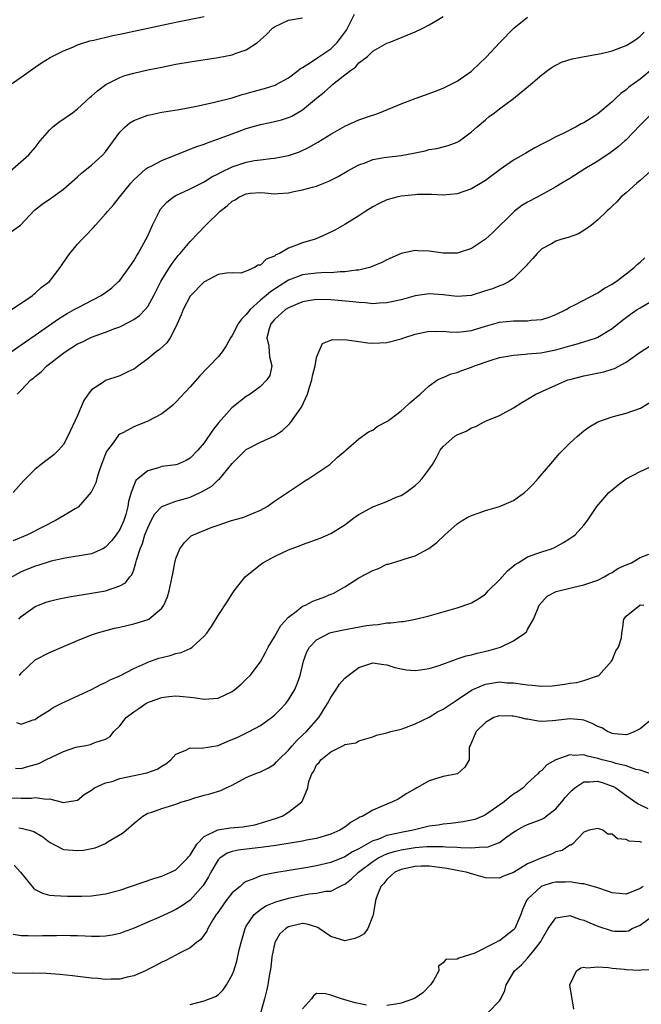
# Model space of a CAD drawing. Units: inches. Extents: x 2619000 to 2622000, y 1515000 to 1518000.
# Drawn here: x 2619359 to 2619447, y 1516396 to 1516536 of the extents above; entities that cross this region are included whole.
import ezdxf

# ---------------------------------------------------------------- set-up
doc = ezdxf.new("R2010")
doc.units = ezdxf.units.IN
doc.header["$MEASUREMENT"] = 0
doc.layers.add('LD26191515_2ft', color=71, linetype='Continuous')

msp = doc.modelspace()

# ---------------------------------------------------------------- linework, layer by layer
at = {"layer": 'LD26191515_2ft'}
for points, elevation in [([(2619356.3, 1516513.7), (2619360.08, 1516517), (2619361, 1516518.06), (2619361.71, 1516519), (2619363, 1516520.51), (2619363.52, 1516521), (2619364.36, 1516521.64), (2619366.28, 1516523), (2619367, 1516523.53), (2619368.81, 1516525.19), (2619369, 1516525.34), (2619369.87, 1516526.13), (2619371.01, 1516526.99), (2619373, 1516528.02), (2619373.72, 1516528.28), (2619375, 1516528.64), (2619377, 1516529.09), (2619379, 1516529.5), (2619381, 1516529.88), (2619383, 1516530.23), (2619387, 1516530.87), (2619389, 1516531.24), (2619389.41, 1516531.41), (2619391, 1516531.94), (2619392.58, 1516533), (2619393, 1516533.35), (2619393.88, 1516534.12), (2619394.72, 1516535), (2619395, 1516535.23), (2619397, 1516536.16), (2619399, 1516536.49)], 8530), ([(2619357, 1516505.68), (2619358.92, 1516507), (2619360.87, 1516509.13), (2619361.99, 1516510.01), (2619363.18, 1516510.82), (2619365, 1516512.12), (2619367, 1516513.88), (2619367.58, 1516514.42), (2619368.34, 1516515), (2619369, 1516515.55), (2619370.62, 1516517), (2619371, 1516517.44), (2619372.13, 1516519), (2619373, 1516520.24), (2619373.78, 1516521), (2619374.45, 1516521.55), (2619375, 1516521.9), (2619377, 1516522.65), (2619377.28, 1516522.72), (2619379, 1516523.06), (2619381.45, 1516523.45), (2619383.92, 1516523.92), (2619385, 1516524.17), (2619386.48, 1516524.48), (2619389, 1516525.13), (2619390.42, 1516525.58), (2619391, 1516525.71), (2619392, 1516526), (2619393.57, 1516526.43), (2619395.09, 1516526.91), (2619395.27, 1516527), (2619397, 1516527.97), (2619398.38, 1516529), (2619398.7, 1516529.3), (2619399, 1516529.45), (2619400.12, 1516530.12), (2619401.16, 1516530.84), (2619403, 1516532.07), (2619403.93, 1516533), (2619404.4, 1516533.6), (2619405.24, 1516534.76), (2619405.37, 1516535), (2619406.39, 1516537)], 8532), ([(2619357, 1516526.7), (2619359, 1516528.05), (2619360.32, 1516529), (2619361, 1516529.46), (2619361.89, 1516530.11), (2619363.13, 1516530.87), (2619365, 1516531.82), (2619366.33, 1516532.33), (2619367, 1516532.64), (2619368.77, 1516533.23), (2619369.31, 1516533.31), (2619372.01, 1516533.99), (2619373, 1516534.18), (2619381, 1516535.87), (2619385, 1516536.66)], 8528), ([(2619357.56, 1516489), (2619359, 1516489.98), (2619359.59, 1516490.41), (2619361, 1516491.37), (2619364.31, 1516493.69), (2619365.55, 1516494.45), (2619366.55, 1516495), (2619367, 1516495.27), (2619370.37, 1516497), (2619371, 1516497.44), (2619371.88, 1516498.12), (2619372.85, 1516499), (2619373, 1516499.16), (2619374.34, 1516501), (2619375, 1516501.95), (2619375.38, 1516502.62), (2619375.63, 1516503), (2619376.45, 1516504.45), (2619377, 1516505.51), (2619377.69, 1516507), (2619378.66, 1516509), (2619378.78, 1516509.22), (2619379.7, 1516510.3), (2619380.61, 1516511), (2619381, 1516511.25), (2619383, 1516512.18), (2619385, 1516513.18), (2619386.12, 1516513.88), (2619387, 1516514.29), (2619387.44, 1516514.56), (2619389, 1516515.3), (2619391, 1516515.96), (2619392.19, 1516516.19), (2619393, 1516516.3), (2619394.5, 1516516.5), (2619395, 1516516.54), (2619397, 1516516.93), (2619398.55, 1516517.45), (2619399.92, 1516518.08), (2619401.18, 1516518.82), (2619403, 1516519.97), (2619405, 1516521.1), (2619407, 1516521.98), (2619408.51, 1516522.51), (2619409.26, 1516522.74), (2619409.96, 1516523), (2619413, 1516524.24), (2619415, 1516525), (2619417, 1516525.71), (2619417.92, 1516526.08), (2619419, 1516526.49), (2619421, 1516527.49), (2619423, 1516528.9), (2619423.11, 1516529), (2619425.1, 1516530.9), (2619427.04, 1516533), (2619429.06, 1516535), (2619431, 1516536.59)], 8536), ([(2619357.64, 1516495), (2619359, 1516495.93), (2619360.6, 1516497), (2619360.79, 1516497.21), (2619361, 1516497.34), (2619361.85, 1516498.15), (2619363.01, 1516499), (2619364.53, 1516501), (2619364.71, 1516501.29), (2619365.52, 1516502.48), (2619365.91, 1516503), (2619367, 1516504.29), (2619367.66, 1516505), (2619368.33, 1516505.67), (2619369, 1516506.41), (2619369.3, 1516506.7), (2619369.55, 1516507), (2619371, 1516508.61), (2619371.32, 1516509), (2619372.1, 1516509.9), (2619372.97, 1516511), (2619374.58, 1516513), (2619375, 1516513.44), (2619376.73, 1516515), (2619377, 1516515.2), (2619377.37, 1516515.37), (2619379, 1516516.22), (2619382.4, 1516517.6), (2619383, 1516517.81), (2619383.85, 1516518.15), (2619385, 1516518.54), (2619385.33, 1516518.67), (2619387.41, 1516519.41), (2619389, 1516520.02), (2619391, 1516520.76), (2619393, 1516521.32), (2619394.4, 1516521.6), (2619395, 1516521.74), (2619396, 1516522), (2619397, 1516522.32), (2619397.47, 1516522.53), (2619399, 1516523.43), (2619401, 1516525.06), (2619402.09, 1516525.91), (2619403, 1516526.79), (2619403.13, 1516526.87), (2619403.26, 1516527), (2619405, 1516528.39), (2619405.8, 1516529), (2619406.53, 1516529.47), (2619407, 1516530.08), (2619408.24, 1516531), (2619409, 1516531.74), (2619411, 1516532.88), (2619411.32, 1516533), (2619415, 1516534.5), (2619416.09, 1516535), (2619417, 1516535.5), (2619418.16, 1516536.16), (2619419, 1516536.66)], 8534), ([(2619358.41, 1516483), (2619359, 1516483.56), (2619360.38, 1516485), (2619360.74, 1516485.27), (2619361, 1516485.51), (2619361.84, 1516486.16), (2619362.64, 1516487), (2619364.26, 1516488.26), (2619365.23, 1516489), (2619367, 1516490.12), (2619367.61, 1516490.39), (2619369, 1516491.07), (2619371, 1516491.78), (2619372.33, 1516492.33), (2619373, 1516492.58), (2619373.29, 1516492.71), (2619375, 1516493.62), (2619375.82, 1516494.18), (2619376.64, 1516495), (2619377, 1516495.44), (2619377.87, 1516497), (2619378.85, 1516499), (2619379, 1516499.26), (2619380.07, 1516501), (2619380.44, 1516501.56), (2619381.31, 1516502.69), (2619381.61, 1516503), (2619383, 1516504.67), (2619385.27, 1516507), (2619387.31, 1516509), (2619388.26, 1516509.74), (2619389, 1516510.42), (2619389.4, 1516510.6), (2619389.94, 1516511), (2619391, 1516511.48), (2619391.54, 1516511.54), (2619393, 1516511.65), (2619393.62, 1516511.62), (2619395, 1516511.48), (2619395.53, 1516511.53), (2619397, 1516511.61), (2619397.78, 1516511.78), (2619399, 1516512.02), (2619400.43, 1516512.43), (2619401, 1516512.57), (2619402.03, 1516513), (2619402.73, 1516513.27), (2619404.05, 1516513.95), (2619405.32, 1516514.68), (2619407, 1516515.58), (2619407.89, 1516515.89), (2619409, 1516516.33), (2619410.62, 1516516.62), (2619411, 1516516.7), (2619413, 1516516.93), (2619414.77, 1516517.23), (2619416.42, 1516517.58), (2619417, 1516517.75), (2619418.08, 1516517.92), (2619419.68, 1516518.32), (2619421, 1516518.8), (2619421.32, 1516519), (2619423, 1516520.27), (2619423.81, 1516521), (2619425, 1516522.01), (2619425.55, 1516522.45), (2619426.31, 1516523), (2619427, 1516523.55), (2619428.97, 1516525.03), (2619430.09, 1516525.91), (2619431.39, 1516527), (2619433, 1516528.39), (2619433.81, 1516529), (2619434.5, 1516529.5), (2619435.82, 1516530.18), (2619437.35, 1516530.65), (2619439.07, 1516531), (2619441.43, 1516531.43), (2619443, 1516531.82), (2619444.27, 1516532.27), (2619445, 1516532.55), (2619445.73, 1516533), (2619446.5, 1516533.5), (2619447, 1516533.87), (2619447.57, 1516534.43)], 8538), ([(2619449, 1516529.42), (2619447, 1516527.77), (2619445.4, 1516526.61), (2619445, 1516526.25), (2619444.25, 1516525.75), (2619443.5, 1516525), (2619443, 1516524.53), (2619441, 1516522.84), (2619440.54, 1516522.54), (2619439, 1516521.58), (2619438.59, 1516521.41), (2619437.9, 1516521), (2619436.06, 1516520.06), (2619435, 1516519.56), (2619433.96, 1516519), (2619433.31, 1516518.69), (2619433, 1516518.51), (2619432, 1516518), (2619430.73, 1516517.27), (2619429, 1516516.25), (2619427.09, 1516514.91), (2619425.95, 1516514.05), (2619425, 1516513.37), (2619423, 1516512.17), (2619421, 1516511.45), (2619419, 1516511.28), (2619417.35, 1516511.35), (2619415.35, 1516511.35), (2619415, 1516511.33), (2619413, 1516511.14), (2619412.39, 1516511), (2619411, 1516510.61), (2619409.9, 1516510.1), (2619409, 1516509.62), (2619407.99, 1516509), (2619407, 1516508.35), (2619405, 1516507.1), (2619403.66, 1516506.34), (2619402.33, 1516505.67), (2619400.77, 1516505), (2619399, 1516504.48), (2619398.15, 1516504.15), (2619397, 1516503.75), (2619395.7, 1516503), (2619395.22, 1516502.78), (2619395, 1516502.62), (2619393.84, 1516502.16), (2619393, 1516501.34), (2619392.68, 1516501.32), (2619392.16, 1516501), (2619391, 1516500.47), (2619390.21, 1516500.21), (2619389, 1516500.24), (2619388.2, 1516500.2), (2619387, 1516499.98), (2619385.04, 1516498.96), (2619385, 1516498.95), (2619383, 1516496.91), (2619382.01, 1516495), (2619381.75, 1516494.25), (2619381, 1516492.55), (2619380.16, 1516491), (2619379.7, 1516490.3), (2619378.66, 1516489.34), (2619378.18, 1516489), (2619377, 1516488), (2619375.62, 1516487), (2619375.28, 1516486.72), (2619375, 1516486.55), (2619374.16, 1516486.16), (2619373, 1516485.57), (2619371, 1516484.93), (2619370.71, 1516484.71), (2619369, 1516483.58), (2619368.54, 1516483), (2619367.9, 1516482.1), (2619367, 1516479.95), (2619365.64, 1516477), (2619365, 1516475.81), (2619364.31, 1516475), (2619363.62, 1516474.38), (2619362.48, 1516473.52), (2619361, 1516472.34), (2619359.35, 1516470.65), (2619357.85, 1516469)], 8540), ([(2619448.76, 1516523), (2619447, 1516521.21), (2619445, 1516519.14), (2619444.84, 1516519), (2619443.86, 1516518.14), (2619442.72, 1516517.28), (2619441, 1516516.13), (2619439.15, 1516515), (2619437, 1516513.66), (2619435.87, 1516513), (2619435, 1516512.44), (2619433.81, 1516511.81), (2619432.36, 1516511), (2619431, 1516510.3), (2619430.19, 1516509.81), (2619429.14, 1516509), (2619429, 1516508.88), (2619426.05, 1516505.95), (2619425, 1516505.03), (2619423, 1516503.71), (2619421, 1516503.03), (2619419, 1516503.01), (2619417, 1516503.3), (2619415.37, 1516503.37), (2619415, 1516503.4), (2619413.01, 1516502.99), (2619411, 1516502.1), (2619410.28, 1516501.72), (2619408.88, 1516501.12), (2619408.52, 1516501), (2619407, 1516500.62), (2619406.61, 1516500.61), (2619405, 1516500.36), (2619404.37, 1516500.37), (2619403, 1516500.25), (2619402.26, 1516500.26), (2619401, 1516500.19), (2619399, 1516499.94), (2619397, 1516499.17), (2619395.66, 1516498.34), (2619394.46, 1516497.54), (2619393.83, 1516497), (2619393, 1516496.33), (2619391.54, 1516495), (2619391, 1516494.3), (2619390.34, 1516493.66), (2619389.85, 1516493), (2619389, 1516491.31), (2619388.76, 1516491), (2619388.16, 1516489.84), (2619387.59, 1516489), (2619387, 1516488.31), (2619385.78, 1516487), (2619385.37, 1516486.63), (2619384.39, 1516485.61), (2619383, 1516484.02), (2619381, 1516481.86), (2619380.56, 1516481.44), (2619380.02, 1516481), (2619379, 1516480.21), (2619377, 1516479.13), (2619375, 1516478.34), (2619373.55, 1516477.55), (2619373, 1516477.29), (2619372.84, 1516477.16), (2619372.06, 1516476.06), (2619371.15, 1516474.85), (2619371, 1516474.51), (2619370.42, 1516473), (2619370.1, 1516472.1), (2619369.74, 1516471), (2619369.6, 1516470.4), (2619368.96, 1516469.04), (2619367.09, 1516466.91), (2619366.69, 1516466.69), (2619365, 1516465.7), (2619363.89, 1516465), (2619362.14, 1516464.14), (2619359.9, 1516463), (2619357.86, 1516462.14)], 8542), ([(2619449, 1516515.18), (2619447, 1516513.37), (2619446.8, 1516513.2), (2619446.53, 1516513), (2619445, 1516511.62), (2619444.25, 1516511), (2619443.67, 1516510.33), (2619443, 1516509.72), (2619442.65, 1516509.35), (2619442.26, 1516509), (2619441, 1516507.75), (2619440.09, 1516507), (2619439, 1516506.23), (2619438.21, 1516505.79), (2619436.76, 1516505.24), (2619435.84, 1516505), (2619435, 1516504.73), (2619434.38, 1516504.38), (2619433, 1516503.65), (2619432.37, 1516503), (2619431.73, 1516502.27), (2619431, 1516501.49), (2619430.79, 1516501.21), (2619429, 1516499.41), (2619428.39, 1516499), (2619427.49, 1516498.51), (2619427, 1516498.4), (2619426.02, 1516497.98), (2619425, 1516497.68), (2619422.97, 1516497.03), (2619421, 1516496.85), (2619419, 1516497.1), (2619417, 1516497.25), (2619415, 1516496.95), (2619413, 1516496.41), (2619411, 1516495.96), (2619409.92, 1516495.92), (2619409, 1516495.85), (2619407.97, 1516495.97), (2619407, 1516496), (2619406.13, 1516496.13), (2619403, 1516496.38), (2619401, 1516496.44), (2619399, 1516496.13), (2619397, 1516495.28), (2619396.57, 1516495), (2619395, 1516493.59), (2619394.49, 1516493), (2619394.26, 1516492.26), (2619393.92, 1516491), (2619394.19, 1516489.81), (2619394.27, 1516489), (2619394.28, 1516488.28), (2619394.65, 1516487), (2619394.34, 1516485.66), (2619393.94, 1516485), (2619393, 1516484.06), (2619391.56, 1516483), (2619391, 1516482.64), (2619390.06, 1516481.94), (2619388.96, 1516481.04), (2619387.07, 1516478.93), (2619386.19, 1516477.81), (2619385, 1516476.05), (2619384.1, 1516475), (2619383, 1516473.87), (2619382.46, 1516473.54), (2619381.16, 1516473), (2619381, 1516472.95), (2619379, 1516472.68), (2619378.52, 1516472.52), (2619377, 1516472.1), (2619375.63, 1516471), (2619375.29, 1516470.71), (2619375, 1516470.01), (2619374.62, 1516469), (2619374.26, 1516467.73), (2619374.18, 1516467), (2619373.88, 1516465.88), (2619373.59, 1516465), (2619373, 1516463.73), (2619372.51, 1516463), (2619371.85, 1516462.15), (2619371, 1516461.21), (2619370.6, 1516461), (2619369, 1516460.27), (2619367, 1516459.94), (2619365.77, 1516459.77), (2619365, 1516459.63), (2619363.24, 1516459.24), (2619361.36, 1516458.64), (2619361, 1516458.55), (2619359, 1516457.74), (2619357.7, 1516457)], 8544), ([(2619358.65, 1516451), (2619359, 1516451.36), (2619361, 1516452.8), (2619361.47, 1516453), (2619362.57, 1516453.43), (2619363, 1516453.56), (2619364.15, 1516453.85), (2619365.81, 1516454.19), (2619369, 1516454.7), (2619371, 1516455.04), (2619373, 1516455.71), (2619373.82, 1516456.18), (2619374.46, 1516457), (2619374.72, 1516457.28), (2619375, 1516458.03), (2619375.32, 1516459), (2619375.4, 1516459.4), (2619375.9, 1516461), (2619376.25, 1516461.75), (2619376.6, 1516463), (2619377, 1516464), (2619377.5, 1516465), (2619378.02, 1516465.98), (2619379, 1516467), (2619381, 1516467.75), (2619382.04, 1516468.04), (2619383, 1516468.33), (2619384.45, 1516469), (2619384.81, 1516469.19), (2619386.08, 1516469.92), (2619387, 1516470.78), (2619387.14, 1516470.86), (2619389, 1516473.14), (2619389.92, 1516474.08), (2619391, 1516475.13), (2619393, 1516476.16), (2619395, 1516477.04), (2619396.16, 1516477.84), (2619397.2, 1516478.8), (2619398.86, 1516481.14), (2619399.68, 1516483), (2619399.97, 1516483.97), (2619400.31, 1516485), (2619400.4, 1516485.6), (2619400.78, 1516487), (2619401, 1516488.22), (2619401.3, 1516489), (2619401.83, 1516490.17), (2619403, 1516490.66), (2619403.26, 1516490.74), (2619405.28, 1516490.72), (2619407, 1516490.45), (2619408.27, 1516490.27), (2619409, 1516490.24), (2619411, 1516490.33), (2619413, 1516490.85), (2619413.42, 1516491), (2619415, 1516491.51), (2619417, 1516491.95), (2619417.91, 1516491.91), (2619419, 1516491.94), (2619419.83, 1516491.83), (2619421, 1516491.8), (2619421.87, 1516491.87), (2619423, 1516492.03), (2619425, 1516492.65), (2619427, 1516493.22), (2619429, 1516493.42), (2619430.61, 1516493.39), (2619431, 1516493.41), (2619431.51, 1516493.51), (2619433, 1516493.61), (2619434.08, 1516493.92), (2619435, 1516494.31), (2619436.47, 1516495), (2619437, 1516495.33), (2619437.63, 1516495.63), (2619441, 1516497.37), (2619441.94, 1516498.06), (2619443, 1516498.6), (2619443.22, 1516498.78), (2619443.59, 1516499), (2619445, 1516500.08), (2619446.16, 1516501), (2619446.59, 1516501.41), (2619447, 1516501.73), (2619447.65, 1516502.35)], 8546), ([(2619358.74, 1516443), (2619359, 1516443.33), (2619361, 1516445.19), (2619363, 1516446.24), (2619367, 1516447.97), (2619369, 1516448.76), (2619369.69, 1516449), (2619370.69, 1516449.31), (2619372.28, 1516449.72), (2619373, 1516449.87), (2619375, 1516450.32), (2619377.05, 1516450.95), (2619377.14, 1516451), (2619379, 1516452.58), (2619379.3, 1516453), (2619379.81, 1516454.19), (2619380.04, 1516455), (2619380.46, 1516457), (2619380.54, 1516457.46), (2619380.84, 1516459), (2619381, 1516459.62), (2619381.57, 1516461), (2619382.15, 1516461.85), (2619383, 1516462.7), (2619383.17, 1516462.83), (2619383.49, 1516463), (2619386.01, 1516464.01), (2619387, 1516464.36), (2619388.88, 1516465), (2619390.53, 1516465.47), (2619391, 1516465.64), (2619392.13, 1516466.13), (2619393, 1516466.48), (2619393.99, 1516467), (2619395, 1516467.77), (2619398.13, 1516469.87), (2619399, 1516470.42), (2619399.34, 1516470.66), (2619399.91, 1516471), (2619402.87, 1516473), (2619403.98, 1516474.02), (2619405.06, 1516474.94), (2619405.15, 1516475), (2619407, 1516476.65), (2619408.37, 1516477.63), (2619409, 1516477.88), (2619409.62, 1516478.38), (2619411, 1516479.1), (2619411.39, 1516479.39), (2619413, 1516480.61), (2619413.46, 1516481), (2619414.26, 1516481.74), (2619415.74, 1516483), (2619417, 1516484.15), (2619418.18, 1516485), (2619418.72, 1516485.28), (2619419, 1516485.35), (2619420.14, 1516485.86), (2619421, 1516486.05), (2619421.66, 1516486.34), (2619423, 1516486.81), (2619423.45, 1516487), (2619425.83, 1516487.83), (2619427, 1516488.18), (2619429, 1516488.55), (2619430.65, 1516488.65), (2619431, 1516488.7), (2619432.87, 1516488.87), (2619435, 1516489.29), (2619437, 1516489.84), (2619437.92, 1516490.08), (2619439, 1516490.41), (2619440.79, 1516491), (2619441, 1516491.08), (2619443, 1516492.31), (2619444.48, 1516493.52), (2619445.64, 1516494.36), (2619446.59, 1516495), (2619447, 1516495.26), (2619449.96, 1516497)], 8548), ([(2619358.31, 1516436.31), (2619359, 1516436.07), (2619360.68, 1516436.68), (2619361, 1516436.74), (2619361.34, 1516437), (2619363, 1516438.05), (2619363.55, 1516438.45), (2619364.66, 1516439), (2619368.98, 1516440.98), (2619370.32, 1516441.68), (2619371, 1516441.97), (2619371.64, 1516442.36), (2619373, 1516442.94), (2619375, 1516443.98), (2619376.73, 1516444.73), (2619377, 1516444.87), (2619378.57, 1516445.43), (2619379, 1516445.55), (2619380.17, 1516445.83), (2619381, 1516446.11), (2619381.75, 1516446.25), (2619383, 1516446.83), (2619383.13, 1516446.87), (2619383.32, 1516447), (2619385, 1516448.56), (2619385.38, 1516449), (2619386.06, 1516449.94), (2619387, 1516451.52), (2619388.4, 1516453.6), (2619389, 1516454.58), (2619389.28, 1516455), (2619390.86, 1516457), (2619393, 1516458.75), (2619393.35, 1516459), (2619395, 1516459.91), (2619397, 1516460.86), (2619397.36, 1516461), (2619398.57, 1516461.43), (2619399, 1516461.6), (2619401, 1516462.3), (2619401.5, 1516462.5), (2619403, 1516463.16), (2619405, 1516464.42), (2619406.48, 1516465.52), (2619407, 1516465.87), (2619409, 1516466.97), (2619411, 1516467.74), (2619412.32, 1516468.32), (2619413, 1516468.58), (2619413.67, 1516469), (2619414.45, 1516469.55), (2619415, 1516470), (2619415.52, 1516470.48), (2619416.02, 1516471), (2619417, 1516472.33), (2619417.47, 1516473), (2619418.02, 1516473.98), (2619418.55, 1516475), (2619419, 1516475.56), (2619420.66, 1516477), (2619421, 1516477.2), (2619422.27, 1516477.73), (2619423, 1516478.18), (2619423.62, 1516478.38), (2619424.73, 1516479), (2619425, 1516479.13), (2619425.25, 1516479.25), (2619427, 1516479.97), (2619429, 1516481.05), (2619430.19, 1516481.81), (2619431, 1516482.25), (2619432.18, 1516483), (2619435, 1516484.28), (2619436.73, 1516485), (2619437, 1516485.09), (2619439, 1516485.6), (2619440.18, 1516485.82), (2619441.83, 1516486.17), (2619443, 1516486.52), (2619443.36, 1516486.64), (2619445, 1516487.54), (2619447, 1516488.94), (2619449, 1516490.25)], 8550), ([(2619358.2, 1516429.8), (2619359, 1516429.75), (2619359.96, 1516430.04), (2619361, 1516430.32), (2619361.51, 1516430.49), (2619362.52, 1516431), (2619365, 1516432.16), (2619366.79, 1516432.79), (2619367, 1516432.85), (2619367.96, 1516433), (2619368.84, 1516433.16), (2619369.48, 1516433.48), (2619371, 1516433.92), (2619371.67, 1516434.33), (2619372.17, 1516435), (2619373, 1516435.85), (2619373.93, 1516437), (2619375, 1516437.81), (2619375.72, 1516438.28), (2619376.72, 1516439), (2619377, 1516439.16), (2619377.25, 1516439.25), (2619379, 1516439.85), (2619379.99, 1516439.99), (2619381, 1516440.07), (2619382.02, 1516440.02), (2619383, 1516439.88), (2619383.82, 1516439.82), (2619385, 1516439.61), (2619385.68, 1516439.68), (2619387, 1516439.77), (2619389, 1516440.72), (2619389.37, 1516441), (2619390.25, 1516441.75), (2619391, 1516442.44), (2619391.55, 1516443), (2619393, 1516444.92), (2619393.75, 1516446.25), (2619394.1, 1516447), (2619395, 1516448.46), (2619395.28, 1516449), (2619395.91, 1516450.09), (2619397, 1516451.29), (2619398.09, 1516452.09), (2619399, 1516452.82), (2619399.43, 1516453), (2619400.46, 1516453.54), (2619401, 1516453.76), (2619401.91, 1516454.09), (2619403, 1516454.55), (2619403.34, 1516454.66), (2619404, 1516455), (2619405, 1516455.61), (2619407, 1516456.88), (2619409, 1516457.93), (2619409.79, 1516458.21), (2619411, 1516458.8), (2619411.17, 1516458.83), (2619413, 1516459.37), (2619413.57, 1516459.57), (2619415, 1516459.98), (2619416.95, 1516461.05), (2619418.11, 1516461.89), (2619419.21, 1516463), (2619421, 1516464.53), (2619421.68, 1516465), (2619422.51, 1516465.49), (2619423, 1516465.74), (2619424.11, 1516466.11), (2619425, 1516466.43), (2619427, 1516466.99), (2619429, 1516467.85), (2619430.57, 1516469), (2619431, 1516469.38), (2619431.79, 1516470.21), (2619432.51, 1516471), (2619434.57, 1516473.43), (2619435.5, 1516474.5), (2619437, 1516476.02), (2619438.08, 1516477), (2619439, 1516477.77), (2619439.71, 1516478.29), (2619441, 1516479.07), (2619443, 1516479.77), (2619445, 1516480.3), (2619447.06, 1516481), (2619449, 1516482.18)], 8552), ([(2619357.59, 1516425.59), (2619359, 1516425.53), (2619360.45, 1516425.55), (2619361, 1516425.65), (2619362.62, 1516425.38), (2619363, 1516425.43), (2619365, 1516424.94), (2619365.53, 1516425), (2619367, 1516425.28), (2619367.95, 1516426.05), (2619369, 1516426.68), (2619369.16, 1516426.84), (2619369.44, 1516427), (2619371, 1516427.71), (2619371.93, 1516427.93), (2619373, 1516428.32), (2619376.84, 1516429.16), (2619378.32, 1516429.68), (2619379, 1516430.1), (2619379.58, 1516430.42), (2619380.28, 1516431), (2619381, 1516431.79), (2619382.31, 1516432.31), (2619383, 1516432.7), (2619384.65, 1516432.65), (2619387, 1516433.03), (2619388.36, 1516433.64), (2619389, 1516433.88), (2619389.78, 1516434.22), (2619391.39, 1516435), (2619393, 1516435.89), (2619394.57, 1516437), (2619395, 1516437.35), (2619395.83, 1516438.17), (2619396.6, 1516439), (2619397, 1516439.51), (2619397.89, 1516441), (2619398.22, 1516441.78), (2619398.65, 1516443), (2619399.12, 1516445), (2619399.63, 1516446.37), (2619399.98, 1516447), (2619401, 1516448.06), (2619402.78, 1516449), (2619403, 1516449.08), (2619404.57, 1516449.43), (2619408.07, 1516450.07), (2619409, 1516450.21), (2619409.75, 1516450.25), (2619411, 1516450.47), (2619411.54, 1516450.46), (2619413, 1516450.67), (2619413.33, 1516450.67), (2619415.08, 1516451), (2619417, 1516451.48), (2619421, 1516452.61), (2619422.77, 1516453.23), (2619423, 1516453.32), (2619424.07, 1516453.93), (2619425, 1516454.57), (2619425.22, 1516454.78), (2619425.41, 1516455), (2619427, 1516456.58), (2619428.12, 1516457.88), (2619429.24, 1516458.76), (2619429.65, 1516459), (2619431, 1516459.87), (2619432.33, 1516460.33), (2619433, 1516460.58), (2619434.39, 1516461), (2619434.83, 1516461.17), (2619436.11, 1516461.89), (2619437, 1516462.45), (2619437.75, 1516463), (2619439, 1516464.37), (2619439.51, 1516465), (2619440.84, 1516467), (2619442.56, 1516469), (2619443, 1516469.4), (2619443.89, 1516470.11), (2619445, 1516470.94), (2619447, 1516471.98), (2619449.16, 1516473)], 8554), ([(2619358.67, 1516421.33), (2619359, 1516421.3), (2619360.14, 1516421), (2619360.81, 1516420.81), (2619362.06, 1516420.06), (2619363, 1516419.3), (2619365, 1516418.24), (2619367, 1516418.08), (2619367.85, 1516418.15), (2619369.5, 1516418.5), (2619371, 1516419.12), (2619371.36, 1516419.36), (2619373.42, 1516420.58), (2619373.92, 1516421), (2619375, 1516421.94), (2619375.59, 1516422.41), (2619376.28, 1516423), (2619377, 1516423.39), (2619377.56, 1516423.56), (2619379, 1516424.09), (2619380.54, 1516424.54), (2619381, 1516424.69), (2619381.84, 1516425), (2619382.74, 1516425.26), (2619383, 1516425.37), (2619383.55, 1516425.55), (2619385, 1516425.99), (2619385.84, 1516426.16), (2619387.38, 1516426.62), (2619388.14, 1516427), (2619389, 1516427.39), (2619391, 1516428.49), (2619392.21, 1516429), (2619393, 1516429.28), (2619394.14, 1516429.86), (2619395, 1516430.37), (2619395.31, 1516430.69), (2619395.57, 1516431), (2619397, 1516432.39), (2619397.51, 1516433), (2619398.21, 1516433.79), (2619399, 1516434.48), (2619399.54, 1516435), (2619401.31, 1516437), (2619402.55, 1516439), (2619403, 1516439.86), (2619403.79, 1516441), (2619404.27, 1516441.73), (2619405, 1516442.62), (2619405.48, 1516443), (2619407, 1516444.14), (2619409, 1516444.77), (2619410.54, 1516444.54), (2619411, 1516444.48), (2619412.11, 1516444.11), (2619413, 1516443.92), (2619413.78, 1516443.78), (2619415, 1516443.7), (2619415.77, 1516443.77), (2619417, 1516443.98), (2619418.41, 1516444.41), (2619420.73, 1516445.27), (2619421, 1516445.34), (2619422.24, 1516445.76), (2619423, 1516445.94), (2619423.84, 1516446.16), (2619425.48, 1516446.52), (2619427.16, 1516447), (2619429, 1516447.92), (2619430.62, 1516449), (2619430.82, 1516449.18), (2619431, 1516449.53), (2619431.84, 1516451), (2619432.39, 1516452.39), (2619432.65, 1516453), (2619433, 1516453.43), (2619433.76, 1516454.24), (2619435.05, 1516454.95), (2619437.57, 1516455.56), (2619439, 1516455.87), (2619441, 1516456.55), (2619441.9, 1516457), (2619442.58, 1516457.42), (2619443, 1516457.61), (2619443.82, 1516458.18), (2619445, 1516458.71), (2619445.75, 1516459), (2619447, 1516459.74), (2619448.23, 1516460.23)], 8556), ([(2619358.01, 1516416.01), (2619358.91, 1516415), (2619360.73, 1516412.73), (2619361, 1516412.55), (2619362.04, 1516412.04), (2619363, 1516411.75), (2619363.68, 1516411.68), (2619365.6, 1516411.6), (2619367.61, 1516411.61), (2619369, 1516411.64), (2619371, 1516411.93), (2619373, 1516412.48), (2619377.87, 1516414.13), (2619379, 1516414.47), (2619380.28, 1516415), (2619381, 1516415.36), (2619382.62, 1516417), (2619382.78, 1516417.22), (2619383, 1516417.46), (2619383.95, 1516419), (2619385, 1516420.1), (2619386.95, 1516421.05), (2619388.69, 1516421.31), (2619390.53, 1516421.47), (2619392.23, 1516421.77), (2619393.79, 1516422.21), (2619395.29, 1516422.71), (2619396.11, 1516423), (2619397, 1516423.53), (2619398.89, 1516425), (2619398.94, 1516425.06), (2619399.73, 1516427), (2619399.91, 1516427.91), (2619400.3, 1516429), (2619400.6, 1516429.4), (2619401, 1516430.28), (2619401.37, 1516430.63), (2619401.58, 1516431), (2619403, 1516432.12), (2619404.71, 1516433), (2619404.92, 1516433.08), (2619405, 1516433.17), (2619406.57, 1516433.43), (2619407, 1516433.7), (2619409, 1516434.25), (2619409.49, 1516434.51), (2619411, 1516434.83), (2619411.55, 1516435), (2619413, 1516435.37), (2619413.52, 1516435.52), (2619415, 1516436.11), (2619417, 1516437.08), (2619418.17, 1516437.83), (2619419, 1516438.21), (2619421, 1516439.51), (2619423, 1516440.9), (2619423.19, 1516441), (2619425, 1516441.77), (2619427, 1516442.06), (2619428.04, 1516441.96), (2619429, 1516441.95), (2619430.27, 1516441.73), (2619431, 1516441.66), (2619431.63, 1516441.63), (2619433, 1516441.46), (2619434.5, 1516441.5), (2619436.27, 1516441.73), (2619437, 1516441.91), (2619438, 1516442), (2619439, 1516442.29), (2619440.92, 1516442.92), (2619441, 1516442.93), (2619441.05, 1516442.95), (2619441.1, 1516443), (2619442.92, 1516445), (2619443, 1516445.17), (2619443.53, 1516446.47), (2619443.91, 1516447), (2619444.34, 1516448.34), (2619444.38, 1516449), (2619444.49, 1516449.51), (2619444.66, 1516451), (2619445, 1516451.4), (2619446.95, 1516453), (2619447, 1516453.02), (2619447.54, 1516453)], 8558), ([(2619448.94, 1516437), (2619447, 1516435.41), (2619446.22, 1516435), (2619445.36, 1516434.64), (2619445, 1516434.56), (2619443.32, 1516434.68), (2619443, 1516434.72), (2619442.36, 1516435), (2619441.53, 1516435.53), (2619441, 1516435.71), (2619440.18, 1516436.18), (2619439, 1516436.61), (2619438.67, 1516436.67), (2619437, 1516436.83), (2619435, 1516436.57), (2619434.53, 1516436.53), (2619433, 1516436.44), (2619432.5, 1516436.5), (2619431, 1516436.76), (2619430.78, 1516436.78), (2619429.91, 1516437), (2619429, 1516437.18), (2619428.79, 1516437.21), (2619427, 1516437.26), (2619426.79, 1516437.21), (2619426.18, 1516437), (2619425, 1516436.32), (2619423.68, 1516435), (2619422.89, 1516433.11), (2619422.78, 1516433), (2619422.69, 1516432.69), (2619422.67, 1516431), (2619422.07, 1516429.93), (2619421.04, 1516429), (2619419, 1516428.64), (2619417, 1516427.99), (2619415.24, 1516427), (2619415, 1516426.88), (2619413.81, 1516426.19), (2619412.59, 1516425.41), (2619411.8, 1516425), (2619411, 1516424.69), (2619409, 1516423.85), (2619407.55, 1516423), (2619407.15, 1516422.85), (2619407, 1516422.74), (2619405.89, 1516422.11), (2619405, 1516421.44), (2619404.3, 1516421), (2619403, 1516420.43), (2619402.21, 1516420.21), (2619401, 1516419.82), (2619399.55, 1516419.55), (2619399, 1516419.41), (2619395.18, 1516418.82), (2619393.43, 1516418.57), (2619389.83, 1516418.17), (2619389, 1516417.96), (2619388.29, 1516417.71), (2619387.22, 1516417), (2619387, 1516416.77), (2619385.95, 1516415), (2619385.63, 1516414.37), (2619384.87, 1516413.13), (2619383, 1516411.02), (2619381.8, 1516410.2), (2619381, 1516409.7), (2619380.51, 1516409.49), (2619378.58, 1516408.58), (2619377, 1516407.89), (2619375.07, 1516407.07), (2619373.51, 1516406.49), (2619373, 1516406.31), (2619371.92, 1516406.08), (2619371, 1516405.93), (2619370.12, 1516405.88), (2619369, 1516405.88), (2619368.1, 1516405.9), (2619367, 1516405.97), (2619366.03, 1516405.97), (2619365, 1516406.02), (2619364.01, 1516405.99), (2619362.03, 1516405.97), (2619361, 1516405.92), (2619360.01, 1516405.99), (2619359, 1516405.99), (2619357.84, 1516406.16)], 8560), ([(2619448.87, 1516428.87), (2619447, 1516429.54), (2619446.37, 1516429.63), (2619445, 1516430.14), (2619443.54, 1516430.46), (2619443, 1516430.64), (2619441.59, 1516431), (2619441, 1516431.18), (2619439.51, 1516431.51), (2619439, 1516431.69), (2619437.62, 1516431.62), (2619437, 1516431.72), (2619435, 1516431.01), (2619433.72, 1516430.28), (2619433, 1516429.48), (2619432.69, 1516429.31), (2619432.44, 1516429), (2619431, 1516427.68), (2619430.35, 1516427), (2619429.54, 1516426.46), (2619429, 1516426.12), (2619428.38, 1516425.62), (2619427.66, 1516425), (2619425, 1516423.17), (2619424.63, 1516423), (2619423.47, 1516422.53), (2619423, 1516422.4), (2619421.84, 1516422.16), (2619420.08, 1516421.92), (2619419, 1516421.84), (2619418.29, 1516421.71), (2619417, 1516421.55), (2619414.71, 1516421), (2619413, 1516420.68), (2619412.57, 1516420.57), (2619411, 1516420.24), (2619409.68, 1516419.68), (2619409, 1516419.47), (2619407, 1516418.33), (2619406.09, 1516417.91), (2619405, 1516417.18), (2619403, 1516416.38), (2619401, 1516415.92), (2619399.68, 1516415.68), (2619395.06, 1516414.94), (2619393.39, 1516414.61), (2619393, 1516414.48), (2619392.06, 1516414.06), (2619391, 1516413.68), (2619390.57, 1516413.43), (2619390.11, 1516413), (2619389, 1516412.07), (2619388.14, 1516411), (2619386.85, 1516409.15), (2619386.73, 1516409), (2619386.25, 1516408.25), (2619385.52, 1516407), (2619385.37, 1516406.63), (2619385, 1516406.1), (2619384.53, 1516405.47), (2619383.91, 1516405), (2619383, 1516404.26), (2619381.49, 1516403.49), (2619381, 1516403.22), (2619379.54, 1516402.46), (2619379, 1516402.21), (2619378.22, 1516401.78), (2619377, 1516401.16), (2619376.65, 1516401), (2619375, 1516400.27), (2619374.07, 1516400.07), (2619373, 1516399.79), (2619371.8, 1516399.8), (2619371, 1516399.76), (2619369.89, 1516399.88), (2619369, 1516399.96), (2619366.3, 1516400.3), (2619364.49, 1516400.49), (2619362.62, 1516400.62), (2619360.65, 1516400.65), (2619359, 1516400.63), (2619357, 1516400.69)], 8562), ([(2619383, 1516396.19), (2619385, 1516396.72), (2619386.64, 1516397.36), (2619387, 1516397.6), (2619387.73, 1516398.27), (2619388.21, 1516399), (2619389, 1516400.42), (2619389.21, 1516401), (2619389.65, 1516402.35), (2619390, 1516404), (2619390.25, 1516405), (2619390.82, 1516407), (2619391, 1516407.34), (2619392.1, 1516409), (2619393, 1516409.71), (2619393.78, 1516410.22), (2619395.22, 1516410.78), (2619397, 1516411.32), (2619399, 1516411.77), (2619399.93, 1516411.93), (2619401, 1516412.03), (2619402.31, 1516412.31), (2619403, 1516412.3), (2619404.28, 1516413), (2619404.79, 1516413.21), (2619405, 1516413.33), (2619405.95, 1516414.05), (2619406.93, 1516415), (2619409, 1516416.53), (2619409.72, 1516417), (2619410.55, 1516417.45), (2619411, 1516417.62), (2619412.04, 1516417.96), (2619413, 1516418.21), (2619415, 1516418.54), (2619416.69, 1516418.69), (2619417, 1516418.69), (2619417.33, 1516418.67), (2619419, 1516418.67), (2619419.37, 1516418.63), (2619421, 1516418.57), (2619421.48, 1516418.52), (2619423, 1516418.5), (2619424.62, 1516418.62), (2619425, 1516418.59), (2619425.37, 1516418.63), (2619426.35, 1516419), (2619427, 1516419.26), (2619428.04, 1516420.04), (2619429, 1516420.73), (2619429.44, 1516421), (2619430.46, 1516421.54), (2619431, 1516421.79), (2619431.89, 1516422.11), (2619433, 1516422.54), (2619433.29, 1516422.71), (2619433.64, 1516423), (2619435, 1516424.02), (2619435.87, 1516425), (2619436.35, 1516425.65), (2619437, 1516426.36), (2619437.33, 1516426.67), (2619437.7, 1516427), (2619439, 1516427.88), (2619439.86, 1516427.86), (2619441, 1516427.96), (2619441.72, 1516427.72), (2619443, 1516427.27), (2619443.19, 1516427.19), (2619443.52, 1516427), (2619445, 1516425.91), (2619446.73, 1516424.73), (2619447, 1516424.58), (2619448.07, 1516424.07)], 8564), ([(2619447.23, 1516419.23), (2619447, 1516419.32), (2619445.42, 1516419.42), (2619445, 1516419.68), (2619443.76, 1516419.76), (2619443, 1516420.41), (2619442.42, 1516420.42), (2619441.67, 1516421), (2619441, 1516421.25), (2619439.73, 1516421), (2619439, 1516420.73), (2619437.4, 1516419), (2619437.13, 1516418.87), (2619437, 1516418.85), (2619435.89, 1516418.11), (2619435, 1516417.89), (2619434.41, 1516417.59), (2619433, 1516417.08), (2619431, 1516416.2), (2619429, 1516414.99), (2619427.55, 1516414.45), (2619427, 1516414.15), (2619425, 1516414.21), (2619423.33, 1516414.67), (2619422.25, 1516415), (2619421.22, 1516415.22), (2619421, 1516415.25), (2619419.53, 1516415.53), (2619417.78, 1516415.78), (2619417, 1516415.86), (2619415.86, 1516415.86), (2619415, 1516415.84), (2619413, 1516415.39), (2619412.13, 1516415), (2619411, 1516413.97), (2619410.57, 1516413.43), (2619410.13, 1516413), (2619409.57, 1516411.57), (2619409.38, 1516411), (2619409.34, 1516410.66), (2619409.06, 1516409), (2619409, 1516408.82), (2619408.3, 1516407), (2619407.74, 1516406.26), (2619407, 1516405.85), (2619406.41, 1516405.59), (2619405, 1516405.27), (2619403, 1516405.88), (2619401.36, 1516407), (2619401.16, 1516407.16), (2619399.65, 1516407.65), (2619399, 1516407.72), (2619397, 1516407.25), (2619396.6, 1516407), (2619395.77, 1516406.23), (2619395.04, 1516405), (2619394.65, 1516403), (2619394.49, 1516401.51), (2619394.41, 1516401), (2619394.26, 1516400.26), (2619394.06, 1516399), (2619393.87, 1516398.13), (2619393.58, 1516397), (2619393.03, 1516394.97)], 8566), ([(2619447.41, 1516413), (2619447, 1516412.72), (2619445, 1516411.9), (2619443, 1516412.07), (2619442.33, 1516412.33), (2619441, 1516412.77), (2619440.84, 1516412.84), (2619440.31, 1516413), (2619439, 1516413.36), (2619438.62, 1516413.38), (2619437, 1516413.65), (2619436.39, 1516413.61), (2619435, 1516413.61), (2619434.51, 1516413.49), (2619433, 1516413.05), (2619432.92, 1516413), (2619431, 1516411.18), (2619430.85, 1516411), (2619430.28, 1516409.72), (2619430.03, 1516409), (2619429.16, 1516407), (2619429.1, 1516406.9), (2619429, 1516406.8), (2619427, 1516405.25), (2619426.8, 1516405.2), (2619426.5, 1516405), (2619423.49, 1516403.49), (2619421.2, 1516402.8), (2619421, 1516402.64), (2619419.39, 1516402.61), (2619419, 1516402.11), (2619418.34, 1516401.66), (2619418.36, 1516401), (2619417.6, 1516399.6), (2619417.21, 1516399), (2619416.12, 1516397.88), (2619414.93, 1516397.07), (2619414.77, 1516397), (2619413, 1516396.4), (2619412.24, 1516396.24), (2619411, 1516396.05)], 8568), ([(2619425.33, 1516395), (2619427, 1516396.75), (2619427.17, 1516397), (2619427.78, 1516398.22), (2619427.97, 1516399), (2619429, 1516400.74), (2619429.14, 1516401), (2619430.15, 1516401.85), (2619431, 1516402.81), (2619431.67, 1516403.67), (2619432.76, 1516405), (2619432.86, 1516405.14), (2619433, 1516405.46), (2619433.94, 1516407), (2619435, 1516408.52), (2619436.82, 1516408.82), (2619437, 1516408.88), (2619438.36, 1516408.36), (2619439, 1516408.22), (2619439.83, 1516407.83), (2619441, 1516407.36), (2619443, 1516406.67), (2619443.37, 1516406.63), (2619445, 1516406.61), (2619445.32, 1516406.68), (2619445.86, 1516407), (2619447, 1516407.5), (2619449, 1516408.95)], 8570), ([(2619437.56, 1516395.56), (2619437, 1516399), (2619437.95, 1516401), (2619438.57, 1516401.43), (2619439, 1516401.52), (2619439.43, 1516401.43), (2619441, 1516401.58), (2619442.51, 1516401.49), (2619443, 1516401.38), (2619444.76, 1516401.24), (2619445, 1516401.2), (2619446.89, 1516401.11), (2619447.13, 1516401.13), (2619449, 1516401.16)], 8572), ([(2619408.11, 1516396.11), (2619406.46, 1516396.46), (2619404.55, 1516397), (2619403, 1516397.54), (2619402.26, 1516397.74), (2619401, 1516397.79), (2619400.56, 1516397.44), (2619400.27, 1516397), (2619399, 1516395.57)], 8568)]:
    msp.add_lwpolyline(points, dxfattribs=dict(at, elevation=elevation))

doc.saveas('drawing.dxf')
